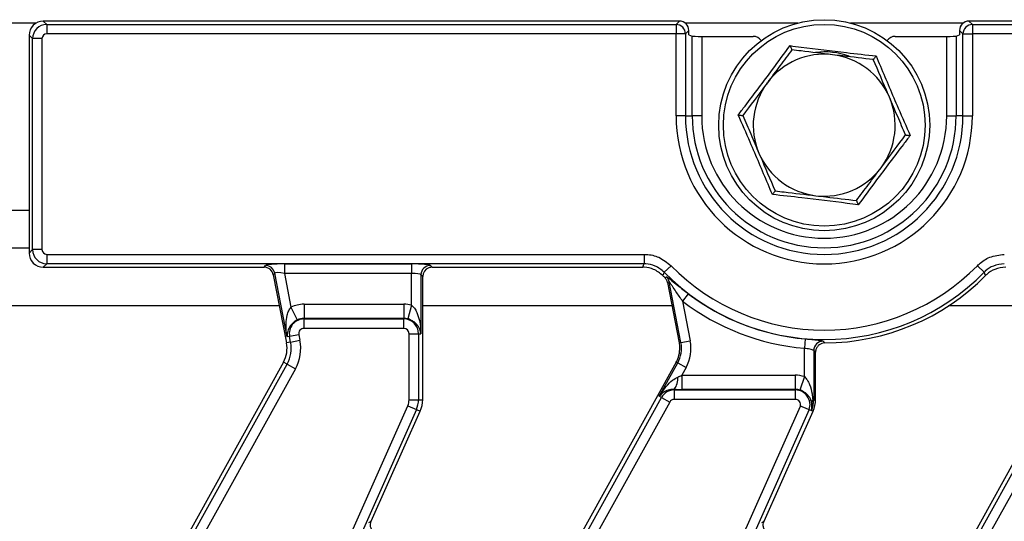
# Model space of a CAD drawing. Units: millimetres. Extents: x 75 to 2144, y 25 to 1460.
# Drawn here: x 738 to 842, y 873 to 926 of the extents above; entities that cross this region are included whole.
import ezdxf

# ---------------------------------------------------------------- set-up
doc = ezdxf.new("R2010")
doc.units = ezdxf.units.MM
doc.header["$LTSCALE"] = 5
doc.linetypes.add('SLD-Solid', pattern=[0])

msp = doc.modelspace()

# ---------------------------------------------------------------- linework, layer by layer
at = {"color": 8, "linetype": 'SLD-Solid', "lineweight": 25}
for p, q in [((740.1742, 925.43456), (736.68226, 925.43456)), ((820.6565, 925.43456), (808.73177, 925.43456)), ((838.12469, 925.43456), (826.19996, 925.43456)), ((739.42823, 905.63456), (737.42823, 905.63456)), ((765.85738, 895.55249), (737.42823, 895.55249)), ((807.35738, 895.55249), (781.00823, 895.55249)), ((848.85738, 895.55249), (836.57017, 895.55249))]:
    msp.add_line(p, q, dxfattribs=at)
at = {"color": 7, "linetype": 'SLD-Solid', "lineweight": 25}
for p, q in [((740.92252, 925.63456), (741.2801, 925.27698)), ((808.13203, 925.63456), (740.92252, 925.63456)), ((741.2801, 925.27698), (807.77445, 925.27698)), ((741.2801, 925.27698), (741.2801, 924.28079)), ((807.77445, 925.27698), (808.13203, 925.63456)), ((807.77445, 925.27698), (807.77445, 924.28079)), ((838.72442, 925.63456), (839.082, 925.27698)), ((1138.13203, 925.63456), (838.72442, 925.63456)), ((839.082, 925.27698), (1137.77445, 925.27698)), ((839.082, 925.27698), (839.082, 924.28079)), ((739.78581, 923.78269), (739.42823, 924.14027)), ((739.42823, 924.14027), (739.42823, 901.12885)), ((739.78581, 901.48643), (739.78581, 923.78269)), ((740.782, 923.78269), (739.78581, 923.78269)), ((740.782, 923.78269), (740.782, 901.48643)), ((807.77445, 924.28079), (741.2801, 924.28079)), ((807.77445, 915.63456), (807.77445, 924.28079)), ((808.77065, 924.28079), (807.77445, 924.28079)), ((809.12823, 924.63837), (808.77065, 924.28079)), ((808.77065, 924.28079), (808.77065, 915.63456)), ((809.12823, 924.19712), (809.12823, 924.63837)), ((809.12823, 924.19712), (809.48581, 924.05439)), ((809.48581, 915.63456), (809.48581, 924.05439)), ((810.482, 924.02251), (810.482, 915.63456)), ((810.482, 924.02251), (815.92869, 924.02251)), ((830.92777, 924.02251), (836.37445, 924.02251)), ((836.37445, 915.63456), (836.37445, 924.02251)), ((837.37065, 924.05439), (837.72823, 924.19712)), ((837.37065, 924.05439), (837.37065, 915.63456)), ((838.08581, 924.28079), (837.72823, 924.63837)), ((837.72823, 924.63837), (837.72823, 924.19712)), ((838.08581, 924.28079), (839.082, 924.28079)), ((838.08581, 915.63456), (838.08581, 924.28079)), ((839.082, 924.28079), (839.082, 915.63456)), ((1137.77445, 924.28079), (839.082, 924.28079)), ((808.77065, 915.63456), (807.77445, 915.63456)), ((808.77065, 915.63456), (809.48581, 915.63456)), ((810.482, 915.63456), (809.48581, 915.63456)), ((836.37445, 915.63456), (837.37065, 915.63456)), ((838.08581, 915.63456), (837.37065, 915.63456)), ((838.08581, 915.63456), (839.082, 915.63456)), ((739.42823, 901.63456), (737.42823, 901.63456)), ((739.42823, 901.12885), (739.78581, 901.48643)), ((740.782, 901.48643), (739.78581, 901.48643)), ((741.2801, 900.98834), (804.39941, 900.98834)), ((741.2801, 900.98834), (741.2801, 899.99214)), ((804.39941, 900.98834), (804.39941, 899.99214)), ((741.2801, 899.99214), (740.92252, 899.63456)), ((804.39941, 899.99214), (741.2801, 899.99214)), ((766.39187, 899.97689), (779.82943, 899.97689)), ((766.39187, 899.97689), (766.39187, 898.9807)), ((779.82943, 899.97689), (779.82943, 898.9807)), ((740.92252, 899.63456), (764.24271, 899.63456)), ((764.24271, 899.63456), (764.39324, 899.81716)), ((765.37113, 899.01105), (765.2206, 898.82845)), ((765.2206, 898.82845), (766.61895, 891.63456)), ((766.68322, 892.26093), (765.37113, 899.01105)), ((779.82943, 898.9807), (766.39187, 898.9807)), ((766.39187, 898.9807), (767.08835, 895.39759)), ((779.82943, 895.60943), (779.82943, 898.9807)), ((780.82563, 898.82097), (780.82563, 892.60771)), ((781.00823, 898.63837), (780.82563, 898.82097)), ((781.82182, 899.81716), (782.00442, 899.63456)), ((782.00442, 899.63456), (804.24966, 899.63456)), ((806.53486, 899.09437), (806.3734, 898.74868)), ((807.24668, 899.7913), (806.53486, 899.09437)), ((839.60978, 899.7913), (840.3216, 899.09437)), ((840.48305, 898.74868), (840.3216, 899.09437)), ((781.00823, 893.38206), (781.00823, 898.63837)), ((806.60206, 898.52082), (806.76885, 898.613)), ((807.04994, 898.09113), (806.88153, 898.00055)), ((806.88153, 898.00055), (808.11895, 891.63456)), ((808.2982, 891.6694), (807.04994, 898.09113)), ((809.06773, 896.83399), (808.46303, 896.04232)), ((768.46722, 895.71974), (779.00823, 895.71974)), ((768.46722, 895.71974), (768.46722, 894.22544)), ((779.00823, 895.71974), (779.00823, 894.22544)), ((808.46303, 896.04232), (809.27609, 891.85949)), ((767.08835, 895.39759), (767.75044, 894.05798)), ((779.82943, 895.60943), (779.43512, 894.1681)), ((768.46722, 894.16264), (768.46722, 894.22544)), ((779.00823, 894.22544), (768.46722, 894.22544)), ((768.46722, 893.16644), (768.46722, 894.16264)), ((768.46722, 894.16264), (779.00823, 894.16264)), ((779.00823, 894.16264), (779.00823, 894.22544)), ((779.00823, 893.16644), (779.00823, 894.16264)), ((779.00823, 893.16644), (768.46722, 893.16644)), ((779.56697, 892.60771), (780.56316, 892.60771)), ((779.56697, 885.63456), (779.56697, 892.60771)), ((780.56316, 892.60771), (780.56316, 885.63456)), ((780.56316, 892.60771), (780.82563, 892.60771)), ((781.00823, 890.32974), (781.00823, 893.38206)), ((767.05584, 891.71948), (766.61895, 891.63456)), ((766.94086, 892.31101), (766.68322, 892.26093)), ((767.91875, 892.50109), (766.94086, 892.31101)), ((767.05584, 891.71948), (766.94086, 892.31101)), ((767.05584, 891.71948), (768.03373, 891.90957)), ((767.91875, 892.50109), (768.03373, 891.90957)), ((808.2982, 891.6694), (808.11895, 891.63456)), ((808.2982, 891.6694), (809.27609, 891.85949)), ((821.41424, 892.06277), (821.32943, 891.07019)), ((823.32609, 891.81738), (823.50139, 891.63467)), ((821.32943, 888.06909), (821.32943, 891.07019)), ((822.32563, 890.8212), (822.32563, 885.63456)), ((822.50823, 890.63848), (822.32563, 890.8212)), ((822.50823, 890.32974), (822.50823, 890.63848)), ((766.29793, 889.60771), (754.07172, 867.55105)), ((766.68719, 889.39193), (766.29793, 889.60771)), ((781.00823, 885.63456), (781.00823, 890.32974)), ((806.00071, 885.9888), (807.95764, 889.51918)), ((807.79793, 889.60771), (807.43444, 888.95195)), ((807.95764, 889.51918), (807.79793, 889.60771)), ((807.95764, 889.51918), (808.82893, 889.03621)), ((822.50823, 885.63456), (822.50823, 890.32974)), ((753.8078, 866.15689), (766.68719, 889.39193)), ((767.55849, 888.90897), (754.67909, 865.67392)), ((766.68719, 889.39193), (767.55849, 888.90897)), ((807.43444, 888.95195), (795.57172, 867.55105)), ((808.82893, 889.03621), (808.37635, 888.21974)), ((836.8078, 866.15689), (849.68719, 889.39193)), ((848.93444, 888.95195), (837.07172, 867.55105)), ((850.55849, 888.90897), (837.67909, 865.67392)), ((808.37635, 888.21974), (808.37635, 886.72544)), ((808.37635, 888.21974), (820.3729, 888.21974)), ((820.3729, 888.21974), (820.3729, 886.72544)), ((821.32943, 888.06909), (820.87014, 886.64713)), ((807.59025, 886.66264), (807.59025, 886.73398)), ((807.59025, 886.66264), (807.59025, 885.66644)), ((807.59025, 886.66264), (820.3729, 886.66264)), ((820.3729, 886.72544), (808.37635, 886.72544)), ((820.3729, 886.66264), (820.3729, 886.72544)), ((820.3729, 886.66264), (820.3729, 885.66644)), ((779.56697, 885.63456), (780.56316, 885.63456)), ((780.56316, 885.63456), (781.00823, 885.63456)), ((795.3078, 866.15689), (806.23027, 885.86155)), ((807.10156, 885.37859), (796.17909, 865.67392)), ((806.23027, 885.86155), (806.00071, 885.9888)), ((806.23027, 885.86155), (807.10156, 885.37859)), ((820.3729, 885.66644), (807.59025, 885.66644)), ((822.32563, 885.63456), (822.22246, 885.63456)), ((822.32563, 885.63456), (822.50823, 885.63456)), ((767.3566, 857.87831), (779.43221, 885.00057)), ((780.34227, 884.59538), (768.26667, 857.47312)), ((775.57238, 872.78777), (780.74886, 884.41435)), ((779.43221, 885.00057), (780.34227, 884.59538)), ((780.34227, 884.59538), (780.74886, 884.41435)), ((808.8566, 857.87831), (820.90731, 884.94466)), ((821.83603, 884.58136), (809.76667, 857.47312)), ((817.07238, 872.78777), (822.24886, 884.41435)), ((821.83603, 884.58136), (822.07074, 884.48666)), ((822.07782, 884.4905), (822.07074, 884.48666)), ((822.07782, 884.4905), (822.24886, 884.41435)), ((775.32169, 872.67366), (775.57038, 872.78329)), ((816.82169, 872.67366), (817.07038, 872.78329))]:
    msp.add_line(p, q, dxfattribs=at)
at = {"color": 7, "linetype": 'SLD-Solid', "lineweight": 25, "flags": 128}
msp.add_lwpolyline([(804.24966, 899.63456), (804.34293, 899.85762), (804.39941, 899.99214)], dxfattribs=at)
at = {"color": 7, "linetype": 'SLD-Solid', "lineweight": 25}
for radius in [11.15, 10.65652]:
    msp.add_circle((823.42823, 914.63456), radius, dxfattribs=at)
for centre, radius, start, end in [((807.76554, 924.27187), 1.00515, 0.5081258, 89.4918742), ((839.09092, 924.27187), 1.00515, 90.5081258, 179.4918742), ((823.42823, 914.63456), 7.5, 83.2030269, 143.2030269), ((823.42823, 914.63456), 7.75, 70.239093, 96.8244976), ((823.42823, 914.63456), 7.5, 23.2030269, 83.2030269), ((823.42823, 914.63456), 7.5, 143.2030269, 203.2030269), ((823.42823, 914.63456), 7.5, 323.2030269, 23.2030269), ((823.42823, 915.63456), 15.65377, 180, 0), ((823.42823, 915.63456), 14.65758, 180, 0), ((823.42823, 915.63456), 13.94242, 180, 0), ((823.42823, 915.63456), 12.94623, 180, 0), ((823.42823, 914.63456), 7.5, 203.2030269, 263.2030269), ((823.42823, 914.63456), 7.5, 263.2030269, 323.2030269), ((764.38619, 898.81242), 1.00477, 11.4018788, 89.5981212), ((781.83073, 898.81206), 1.00515, 90.5081258, 179.4918742), ((823.42823, 915.63456), 23.64242, 224.3947813, 315.6052187), ((823.42823, 915.63456), 22.64623, 224.3947813, 315.6052187), ((823.42823, 915.63456), 24, 224.7148071, 225.4854517), ((806.06488, 897.89719), 1.00397, 11.1382594, 45.4778389), ((823.42823, 915.63456), 24, 270.1746522, 315.2851929), ((823.42823, 915.63456), 23.65767, 232.626219, 265.1164678), ((768.46722, 892.60771), 3.11203, 90, 116.3004158), ((779.00823, 892.60771), 3.11203, 74.6995842, 90), ((823.42823, 915.63456), 24.65387, 232.626219, 265.1164678), ((768.46722, 892.60771), 1.55493, 90, 191), ((768.46722, 892.60771), 1.61774, 90, 116.3004158), ((779.00823, 892.60771), 1.61774, 74.6995842, 90), ((779.00823, 892.60771), 1.55493, 0, 90), ((768.46722, 892.60771), 0.55874, 90, 191), ((779.00823, 892.60771), 0.55874, 0, 90), ((763.67407, 891.06213), 3, 331, 11), ((763.67407, 891.06213), 3.44507, 331, 11), ((763.67407, 891.06213), 4.44126, 331, 11), ((805.17407, 891.06213), 3.1826, 331, 11), ((805.17407, 891.06213), 3, 338.2167707, 9.5887111), ((805.17407, 891.06213), 3, 9.5887111, 11), ((805.17407, 891.06213), 4.1788, 331, 11), ((823.33074, 890.81224), 1.00516, 90.2651385, 179.4891601), ((805.17407, 891.06213), 3, 331, 338.2167707), ((806.11333, 887.84605), 1.84877, 323.0216098, 5.6193213), ((820.3729, 885.10771), 3.11203, 72.0993746, 90), ((807.59025, 885.10771), 1.55493, 90, 151), ((820.3729, 885.10771), 1.61774, 72.0993746, 90), ((820.3729, 885.10771), 1.55493, 340.2143755, 90), ((778.00823, 885.63456), 1.55874, 336, 0), ((778.00823, 885.63456), 2.55493, 336, 0), ((778.00823, 885.63456), 3, 336, 0), ((807.59025, 885.10771), 0.55874, 90, 151), ((820.3729, 885.10771), 0.55874, 343.033314, 90), ((822.47856, 885.33378), 0.39504, 130.4136326, 171.6725596), ((819.50823, 885.63456), 2.8174, 336.5453065, 0), ((819.50823, 885.63456), 3, 336, 0)]:
    msp.add_arc(centre, radius, start, end, dxfattribs=at)
for centre, major_axis, ratio, start_param, end_param in [((740.93396, 924.12883), (-1.06875, 1.06875), 0.992432509, 5.501585242, 7.064785372), ((741.28391, 923.77888), (1.06066, 1.06066), 0.997496738, 0.789196262, 2.352396392), ((808.12441, 924.63074), (0.7125, 0.7125), 0.992432509, 5.501585242, 7.064785372), ((838.73205, 924.63074), (0.7125, -0.7125), 0.992432509, 2.359992588, 3.923192719), ((741.28391, 923.77888), (-0.35625, 0.35625), 0.992432509, 5.501585242, 7.064785372), ((810.482, 924.05743), (1, 0), 0.034920769, 3.228859116, 4.71238898), ((815.92686, 923.0219), (-0.83383, -0.5556), 0.998022861, 3.13665643, 4.123707294), ((830.9296, 923.0219), (-0.83383, 0.5556), 0.998022861, 5.301070667, 6.288121531), ((836.37445, 924.05743), (1, 0), 0.034920769, 4.71238898, 6.195918845), ((740.93396, 901.14029), (-1.06875, -1.06875), 0.992432509, 5.501585242, 7.064785372), ((741.28391, 901.49025), (-1.06066, 1.06066), 0.997496738, 0.789196262, 2.352396392), ((741.28391, 901.49025), (-0.35625, -0.35625), 0.992432509, 5.501585242, 7.064785372), ((766.42588, 899.80191), (2.03772, -0.00294), 0.085857146, 1.587612371, 3.071142235), ((779.82943, 899.80191), (2, 0), 0.087488664, 0.087266463, 1.570796327), ((764.23642, 898.63074), (-0.64015, -0.77657), 0.993633531, 2.455320408, 3.827864899), ((766.42588, 898.80572), (1.0559, -0.20122), 0.154276442, 1.632390924, 3.115920788), ((779.82943, 898.80572), (1, 0), 0.174977327, 0.087266463, 1.570796327), ((782.01205, 898.63074), (-0.7125, 0.7125), 0.992432509, 5.874101643, 7.064785372), ((782.01205, 898.63074), (-0.7125, 0.7125), 0.992432509, 5.501585242, 5.874101643), ((808.49759, 888.43846), (1.54991, 0.74803), 0.084434206, 4.313094199, 4.593422917), ((808.49759, 886.94417), (2.86096, 0.00932), 0.076381087, 4.389421415, 4.669750134), ((775.73918, 872.73222), (0.81874, 1.83524), 0.087067876, 1.579366736, 1.581808703), ((817.23918, 872.73222), (0.81874, 1.83524), 0.087067876, 1.579366736, 1.581808703)]:
    msp.add_ellipse(centre, major_axis=major_axis, ratio=ratio, start_param=start_param, end_param=end_param, dxfattribs=at)
for points, knots in [([(814.34466, 915.71722), (814.58366, 916.03043), (815.78346, 917.60273), (817.6477, 920.07451), (819.20611, 922.19978), (819.82406, 923.04249)], [0, 0, 0, 0, 0.130523352, 0.655233401, 1, 1, 1, 1]), ([(819.82406, 923.04249), (820.2148, 922.99212), (822.17636, 922.73921), (825.2491, 922.36062), (827.86884, 922.07363), (828.90763, 921.95983)], [0, 0, 0, 0, 0.130523352, 0.655233401, 1, 1, 1, 1]), ([(819.82406, 923.04249), (819.82469, 923.04101), (819.85242, 922.97632), (819.9048, 922.85414), (819.96558, 922.71236), (820.0076, 922.61432), (820.01331, 922.601), (820.01617, 922.59433)], [0, 0, 0, 0, 0.006126627, 0.267769495, 0.5287437, 0.763887468, 1, 1, 1, 1]), ([(820.01617, 922.59433), (819.59495, 922.0312), (818.74478, 920.89464), (817.86593, 919.71972), (817.42251, 919.12692)], [0, 0, 0, 0, 0.495457963, 1, 1, 1, 1]), ([(824.31586, 922.08185), (823.19391, 922.21557), (821.73804, 922.3891), (820.33742, 922.55604), (820.01617, 922.59433)], [0, 0, 0, 0, 0.770637865, 1, 1, 1, 1]), ([(828.61556, 921.56937), (827.54705, 921.69673), (826.12935, 921.8657), (824.67426, 922.03913), (824.31586, 922.08185)], [0, 0, 0, 0, 0.753693726, 1, 1, 1, 1]), ([(828.90763, 921.95983), (828.90666, 921.95854), (828.8645, 921.90218), (828.78488, 921.79573), (828.69248, 921.6722), (828.62859, 921.58679), (828.61991, 921.57519), (828.61556, 921.56937)], [0, 0, 0, 0, 0.006126627, 0.267769495, 0.5287437, 0.763887468, 1, 1, 1, 1]), ([(828.90763, 921.95983), (829.05937, 921.59625), (829.82112, 919.77104), (831.02963, 916.92067), (832.09096, 914.50841), (832.5118, 913.5519)], [0, 0, 0, 0, 0.130523352, 0.655233401, 1, 1, 1, 1]), ([(830.32159, 917.58949), (830.28113, 917.68386), (829.70503, 919.02782), (829.14047, 920.34484), (828.61556, 921.56937)], [0, 0, 0, 0, 0.070221073, 1, 1, 1, 1]), ([(817.42251, 919.12692), (817.361, 919.0447), (816.48515, 917.8738), (815.62686, 916.72637), (814.82884, 915.65952)], [0, 0, 0, 0, 0.070221073, 1, 1, 1, 1]), ([(832.02762, 913.60961), (831.75055, 914.25596), (831.19134, 915.56051), (830.61325, 916.90908), (830.32159, 917.58949)], [0, 0, 0, 0, 0.4954579635, 1, 1, 1, 1]), ([(814.34466, 915.71722), (814.34626, 915.71703), (814.41615, 915.7087), (814.54815, 915.69297), (814.70133, 915.67471), (814.80724, 915.66209), (814.82163, 915.66037), (814.82884, 915.65952)], [0, 0, 0, 0, 0.006126627, 0.267769495, 0.5287437, 0.763887468, 1, 1, 1, 1]), ([(817.94883, 907.30929), (817.79709, 907.67288), (817.03533, 909.49809), (815.82683, 912.34845), (814.7655, 914.76071), (814.34466, 915.71722)], [0, 0, 0, 0, 0.1305233518, 0.6552334011, 1, 1, 1, 1]), ([(814.82884, 915.65952), (815.10591, 915.01317), (815.66512, 913.70861), (816.2432, 912.36004), (816.53487, 911.67963)], [0, 0, 0, 0, 0.495457963, 1, 1, 1, 1]), ([(832.5118, 913.5519), (832.2728, 913.23869), (831.07299, 911.66639), (829.20876, 909.19461), (827.65034, 907.06934), (827.0324, 906.22663)], [0, 0, 0, 0, 0.130523352, 0.655233401, 1, 1, 1, 1]), ([(829.43395, 910.1422), (829.49545, 910.22442), (830.37131, 911.39533), (831.2296, 912.54275), (832.02762, 913.60961)], [0, 0, 0, 0, 0.070221073, 1, 1, 1, 1]), ([(832.02762, 913.60961), (832.03483, 913.60875), (832.04922, 913.60703), (832.15513, 913.59441), (832.30831, 913.57615), (832.44031, 913.56042), (832.5102, 913.55209), (832.5118, 913.5519)], [0, 0, 0, 0, 0.236112532, 0.4712563, 0.732230505, 0.993873373, 1, 1, 1, 1]), ([(816.53487, 911.67963), (816.57532, 911.58526), (817.15143, 910.2413), (817.71599, 908.92428), (818.2409, 907.69975)], [0, 0, 0, 0, 0.070221073, 1, 1, 1, 1]), ([(826.84029, 906.6748), (827.26151, 907.23792), (828.11168, 908.37449), (828.99053, 909.54941), (829.43395, 910.1422)], [0, 0, 0, 0, 0.495457963, 1, 1, 1, 1]), ([(818.2409, 907.69975), (818.23655, 907.69394), (818.22787, 907.68233), (818.16398, 907.59692), (818.07158, 907.47339), (817.99195, 907.36694), (817.94979, 907.31058), (817.94883, 907.30929)], [0, 0, 0, 0, 0.2361125319, 0.4712562995, 0.7322305053, 0.9938733728, 1, 1, 1, 1]), ([(827.0324, 906.22663), (826.64165, 906.27701), (824.6801, 906.52991), (821.60736, 906.9085), (818.98762, 907.19549), (817.94883, 907.30929)], [0, 0, 0, 0, 0.130523352, 0.655233401, 1, 1, 1, 1]), ([(818.2409, 907.69975), (818.56215, 907.66146), (819.96276, 907.49452), (821.41864, 907.321), (822.54059, 907.18727)], [0, 0, 0, 0, 0.229362135, 1, 1, 1, 1]), ([(822.54059, 907.18727), (822.89899, 907.14456), (824.35408, 906.97113), (825.77178, 906.80215), (826.84029, 906.6748)], [0, 0, 0, 0, 0.246306274, 1, 1, 1, 1]), ([(826.84029, 906.6748), (826.84315, 906.66812), (826.84886, 906.6548), (826.89088, 906.55677), (826.95166, 906.41498), (827.00403, 906.2928), (827.03176, 906.22811), (827.0324, 906.22663)], [0, 0, 0, 0, 0.236112532, 0.4712563, 0.732230505, 0.993873373, 1, 1, 1, 1]), ([(804.39941, 900.98834), (804.47981, 900.98672), (805.00572, 900.97613), (806.07018, 900.74523), (806.83377, 900.12609), (807.24668, 899.7913)], [0, 0, 0, 0, 0.076546255, 0.500654591, 1, 1, 1, 1]), ([(839.60978, 899.7913), (839.66719, 899.84762), (840.04268, 900.216), (840.95236, 900.81506), (841.92896, 900.92752), (842.45705, 900.98834)], [0, 0, 0, 0, 0.076546239, 0.500654591, 1, 1, 1, 1]), ([(806.53486, 899.09437), (806.22533, 899.34576), (805.65293, 899.81068), (804.85421, 899.98346), (804.45974, 899.99099), (804.39941, 899.99214)], [0, 0, 0, 0, 0.499341463, 0.923430413, 1, 1, 1, 1]), ([(842.45705, 899.99214), (842.06087, 899.94685), (841.32822, 899.8631), (840.64598, 899.41326), (840.36463, 899.13667), (840.3216, 899.09437)], [0, 0, 0, 0, 0.499341467, 0.923430423, 1, 1, 1, 1]), ([(806.3734, 898.74868), (806.06474, 898.99653), (805.49209, 899.45635), (804.69886, 899.62592), (804.30719, 899.63345), (804.24966, 899.63456)], [0, 0, 0, 0, 0.499375353, 0.926466233, 1, 1, 1, 1]), ([(842.60679, 899.63456), (842.2135, 899.5896), (841.48384, 899.50618), (840.80524, 899.06181), (840.52432, 898.78878), (840.48305, 898.74868)], [0, 0, 0, 0, 0.499375353, 0.926466244, 1, 1, 1, 1]), ([(806.88153, 898.00055), (806.85468, 898.09785), (806.80097, 898.29247), (806.66836, 898.4447), (806.60206, 898.52082)], [0, 0, 0, 0, 0.499995697, 1, 1, 1, 1]), ([(806.76885, 898.613), (806.78534, 898.61091), (806.82305, 898.60614), (807.01563, 898.46986), (807.38212, 898.17771), (808.06464, 897.61572), (808.681, 897.13538), (809.06773, 896.83399)], [0, 0, 0, 0, 0.092733566, 0.212005788, 0.375303234, 0.608040136, 1, 1, 1, 1]), ([(808.46303, 896.04232), (808.22729, 896.3848), (807.85989, 896.91856), (807.44076, 897.5547), (807.22559, 897.87601), (807.12632, 898.01381), (807.08155, 898.06964), (807.05794, 898.09296), (807.05191, 898.09158), (807.04994, 898.09113)], [0, 0, 0, 0, 0.442920437, 0.690296679, 0.843444787, 0.902917688, 0.93701637, 0.979403567, 1, 1, 1, 1]), ([(766.68322, 892.26093), (766.68263, 892.26457), (766.60755, 892.72597), (766.54277, 893.49363), (766.64276, 894.42278), (766.80991, 895.02301), (767.00139, 895.28061), (767.08835, 895.39759)], [0, 0, 0, 0, 0.003461291, 0.439109981, 0.71660629, 0.871304432, 1, 1, 1, 1]), ([(779.82943, 895.60943), (779.93711, 895.51119), (780.17423, 895.29487), (780.45284, 894.73756), (780.72829, 893.84456), (780.81117, 893.07864), (780.82551, 892.61139), (780.82563, 892.60771)], [0, 0, 0, 0, 0.128695568, 0.28339371, 0.560890019, 0.996538709, 1, 1, 1, 1]), ([(767.75044, 894.05798), (767.67124, 894.01485), (767.54022, 893.94351), (767.3092, 893.77026), (767.01764, 893.47192), (766.73093, 892.9452), (766.66921, 892.51953), (766.68312, 892.26274), (766.68322, 892.26093)], [0, 0, 0, 0, 0.082424164, 0.136342119, 0.289293179, 0.562764912, 0.996909186, 1, 1, 1, 1]), ([(780.82563, 892.60771), (780.82538, 892.60951), (780.79003, 892.86423), (780.64823, 893.2703), (780.26628, 893.73264), (779.92315, 893.96986), (779.66332, 894.09585), (779.5211, 894.14088), (779.43512, 894.1681)], [0, 0, 0, 0, 0.003090814, 0.437235088, 0.710706821, 0.863657881, 0.917575836, 1, 1, 1, 1]), ([(821.41424, 892.06277), (821.49693, 892.05567), (821.79588, 892.03001), (822.30071, 891.98536), (822.82667, 891.93117), (823.2067, 891.87599), (823.28616, 891.83698), (823.32609, 891.81738)], [0, 0, 0, 0, 0.085809957, 0.310233608, 0.537236737, 0.767462999, 1, 1, 1, 1]), ([(823.50139, 891.63467), (823.38816, 891.62449), (823.16324, 891.60426), (822.97529, 891.47917), (822.88196, 891.41705)], [0, 0, 0, 0, 0.50340513, 1, 1, 1, 1]), ([(822.32563, 890.8212), (822.30472, 890.84084), (822.26293, 890.88009), (822.06375, 890.93561), (821.78942, 890.99055), (821.52782, 891.03619), (821.37251, 891.06281), (821.32943, 891.07019)], [0, 0, 0, 0, 0.22830453, 0.456413736, 0.684382266, 0.91246294, 1, 1, 1, 1]), ([(822.88196, 891.41705), (822.88075, 891.41608), (822.79268, 891.34552), (822.64227, 891.17389), (822.52483, 890.89521), (822.51293, 890.7112), (822.50823, 890.63848)], [0, 0, 0, 0, 0.0052416647, 0.3805292368, 0.7551679103, 1, 1, 1, 1]), ([(806.00071, 885.9888), (806.0026, 885.99196), (806.21892, 886.35549), (806.64659, 886.95463), (807.29974, 887.6535), (807.76679, 887.9205), (807.95322, 888.02707)], [0, 0, 0, 0, 0.0039129154, 0.4491903787, 0.7801361852, 1, 1, 1, 1]), ([(821.32943, 888.06909), (821.43775, 887.95545), (821.67624, 887.70525), (821.95099, 887.08521), (822.14104, 886.39021), (822.19974, 885.84545), (822.22246, 885.63456)], [0, 0, 0, 0, 0.173225551, 0.381415651, 0.760526631, 1, 1, 1, 1]), ([(807.59025, 886.73398), (807.41606, 886.72568), (806.98008, 886.70491), (806.45019, 886.45104), (806.14163, 886.1765), (806.00181, 885.99025), (806.00071, 885.9888)], [0, 0, 0, 0, 0.219116522, 0.548435739, 0.996475314, 1, 1, 1, 1]), ([(822.08769, 885.391), (822.05088, 885.50553), (821.94735, 885.82765), (821.69078, 886.15778), (821.33557, 886.43897), (821.06527, 886.57865), (820.92149, 886.62911), (820.87014, 886.64713)], [0, 0, 0, 0, 0.208661622, 0.58682373, 0.804268271, 0.930091138, 1, 1, 1, 1]), ([(822.07074, 884.48666), (822.07363, 884.50067), (822.07968, 884.5299), (822.09898, 884.61951), (822.14951, 884.89494), (822.11455, 885.17546), (822.08769, 885.391)], [0, 0, 0, 0, 0.066754323, 0.139387414, 0.338755632, 1, 1, 1, 1]), ([(822.22246, 885.63456), (822.23049, 885.37555), (822.24075, 885.04443), (822.15233, 884.70709), (822.11933, 884.59942), (822.1036, 884.55176), (822.09529, 884.5255), (822.09294, 884.51674), (822.09247, 884.51365), (822.09275, 884.51329), (822.09284, 884.51317)], [0, 0, 0, 0, 0.657958725, 0.841126896, 0.90202616, 0.958561112, 0.978654412, 0.98874402, 0.996361281, 1, 1, 1, 1]), ([(821.83603, 884.58136), (821.81672, 884.58912), (821.77811, 884.60464), (821.59445, 884.67812), (821.3411, 884.77839), (821.10181, 884.8713), (820.95515, 884.92677), (820.91296, 884.94255), (820.90731, 884.94466)], [0, 0, 0, 0, 0.22707293, 0.454143571, 0.681278932, 0.90856534, 0.987770627, 1, 1, 1, 1]), ([(822.09284, 884.51317), (822.09214, 884.5119), (822.08989, 884.50781), (822.08396, 884.49787), (822.08043, 884.49363), (822.07782, 884.4905)], [0, 0, 0, 0, 0.105481972, 0.339334767, 1, 1, 1, 1]), ([(776.20269, 871.44928), (776.10189, 871.49334), (775.90067, 871.58131), (775.66606, 871.81925), (775.5115, 872.11722), (775.46447, 872.46298), (775.53653, 872.6809), (775.57038, 872.78329)], [0, 0, 0, 0, 0.193695798, 0.386691579, 0.596799759, 0.810550031, 1, 1, 1, 1]), ([(817.70269, 871.44928), (817.60189, 871.49334), (817.40067, 871.58131), (817.16606, 871.81925), (817.0115, 872.11722), (816.96447, 872.46298), (817.03653, 872.6809), (817.07038, 872.78329)], [0, 0, 0, 0, 0.193695798, 0.386691579, 0.596799759, 0.810550031, 1, 1, 1, 1])]:
    msp.add_open_spline(points, degree=3, knots=knots, dxfattribs=at)

doc.saveas('drawing.dxf')
